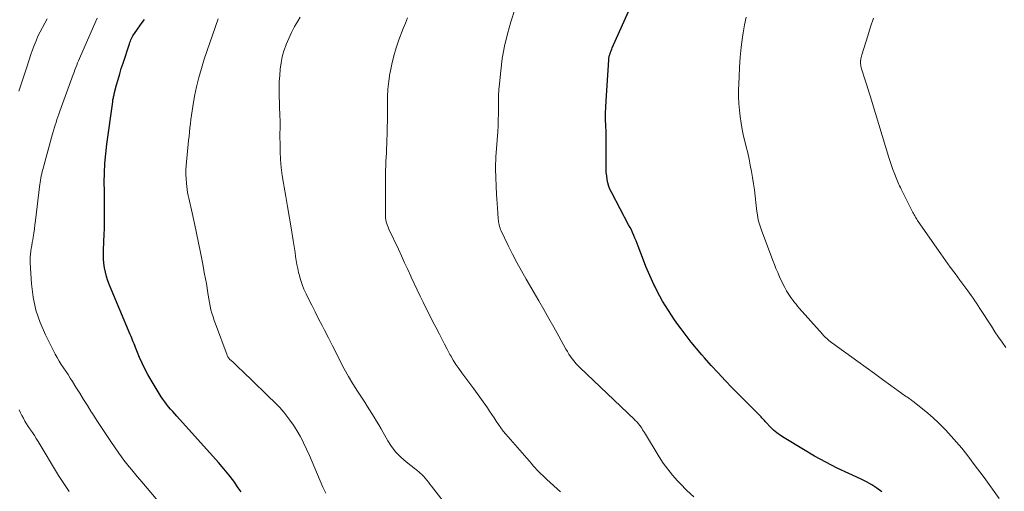
# Model space of a CAD drawing. Units: feet. Extents: x 2025000 to 2030043, y 540000 to 545001.
# Drawn here: x 2026234 to 2026416, y 540851 to 540938 of the extents above; entities that cross this region are included whole.
import ezdxf

# ---------------------------------------------------------------- set-up
doc = ezdxf.new("R2010")
doc.units = ezdxf.units.FT
doc.header["$LTSCALE"] = 100
doc.header["$MEASUREMENT"] = 0
doc.layers.add('CONTOUR INDEX', color=32, linetype='Continuous', lineweight=25)
doc.layers.add('CONTOUR INTERMEDIATE', color=40, linetype='Continuous', lineweight=15)

msp = doc.modelspace()

# ---------------------------------------------------------------- linework, layer by layer
at = {"layer": 'CONTOUR INDEX', "flags": 128}
for points, elevation in [([(2026393.26, 540850.79), (2026392.37, 540851.45), (2026391.44, 540852.06), (2026390.47, 540852.61), (2026389.48, 540853.1), (2026387.2, 540854.14), (2026385.06, 540855.16), (2026382.95, 540856.23), (2026380.87, 540857.37), (2026378.83, 540858.55), (2026375.27, 540860.7), (2026374.59, 540861.14), (2026373.94, 540861.62), (2026373.33, 540862.15), (2026372.75, 540862.72), (2026371.95, 540863.56), (2026371.79, 540863.73), (2026371.63, 540863.9), (2026371.48, 540864.08), (2026371.32, 540864.25), (2026371.17, 540864.43), (2026371.01, 540864.6), (2026370.85, 540864.77), (2026370.68, 540864.94), (2026365.72, 540869.96), (2026364.41, 540871.31), (2026363.11, 540872.68), (2026361.83, 540874.08), (2026360.58, 540875.49), (2026360.11, 540876.02), (2026359.12, 540877.19), (2026358.14, 540878.37), (2026357.2, 540879.59), (2026356.27, 540880.81), (2026355.67, 540881.64), (2026355.07, 540882.47), (2026354.49, 540883.32), (2026353.93, 540884.18), (2026353.38, 540885.04), (2026352.86, 540885.93), (2026352.36, 540886.82), (2026351.88, 540887.73), (2026351.42, 540888.65), (2026351.26, 540888.98), (2026350.75, 540890.08), (2026350.25, 540891.19), (2026349.79, 540892.32), (2026349.35, 540893.45), (2026348.39, 540896.03), (2026348.19, 540896.54), (2026347.99, 540897.04), (2026347.78, 540897.54), (2026347.56, 540898.04), (2026347.34, 540898.54), (2026347.11, 540899.03), (2026346.86, 540899.51), (2026346.61, 540899.99), (2026343.49, 540905.86), (2026343.21, 540906.45), (2026342.97, 540907.06), (2026342.79, 540907.69), (2026342.65, 540908.33), (2026342.56, 540908.98), (2026342.49, 540909.63), (2026342.46, 540910.29), (2026342.45, 540910.95), (2026342.48, 540913.66), (2026342.48, 540914.81), (2026342.47, 540915.96), (2026342.44, 540917.11), (2026342.39, 540918.25), (2026342.36, 540919.4), (2026342.35, 540920.55), (2026342.38, 540921.69), (2026342.44, 540922.84), (2026342.95, 540930.36), (2026342.98, 540930.65), (2026343.03, 540930.94), (2026343.1, 540931.23), (2026343.18, 540931.51), (2026343.27, 540931.79), (2026343.38, 540932.07), (2026343.49, 540932.34), (2026343.6, 540932.61), (2026349.35, 540945.51)], 960), ([(2026275.17, 540850.76), (2026274.65, 540851.52), (2026273.8, 540852.72), (2026272.92, 540853.89), (2026271.99, 540855.03), (2026271.03, 540856.15), (2026263.32, 540864.72), (2026262.94, 540865.15), (2026262.56, 540865.58), (2026262.18, 540866.02), (2026261.8, 540866.45), (2026261.44, 540866.9), (2026261.09, 540867.36), (2026260.76, 540867.83), (2026260.45, 540868.31), (2026258.58, 540871.37), (2026257.99, 540872.38), (2026257.43, 540873.42), (2026256.93, 540874.48), (2026256.45, 540875.55), (2026255.84, 540877.05), (2026255.7, 540877.39), (2026255.56, 540877.73), (2026255.43, 540878.07), (2026255.29, 540878.41), (2026255.15, 540878.75), (2026255.02, 540879.09), (2026254.88, 540879.43), (2026254.74, 540879.76), (2026250.91, 540888.88), (2026250.62, 540889.66), (2026250.36, 540890.45), (2026250.16, 540891.25), (2026250, 540892.06), (2026249.89, 540892.89), (2026249.81, 540893.71), (2026249.79, 540894.54), (2026249.8, 540895.37), (2026249.94, 540898.23), (2026249.98, 540899.23), (2026250, 540900.24), (2026250.01, 540901.24), (2026250, 540902.24), (2026249.99, 540903.24), (2026249.98, 540904.24), (2026249.97, 540905.24), (2026249.96, 540906.24), (2026249.95, 540907.78), (2026249.98, 540909.55), (2026250.06, 540911.31), (2026250.22, 540913.07), (2026250.42, 540914.83), (2026251.5, 540922.62), (2026251.52, 540922.81), (2026251.55, 540923), (2026251.59, 540923.19), (2026251.62, 540923.38), (2026251.66, 540923.56), (2026251.7, 540923.75), (2026251.75, 540923.94), (2026251.79, 540924.12), (2026252.23, 540925.77), (2026252.5, 540926.78), (2026252.79, 540927.78), (2026253.09, 540928.78), (2026253.41, 540929.78), (2026254.59, 540933.35), (2026254.68, 540933.59), (2026254.77, 540933.84), (2026254.87, 540934.08), (2026254.98, 540934.32), (2026255.1, 540934.55), (2026255.22, 540934.78), (2026255.36, 540935), (2026255.5, 540935.22), (2026256.06, 540936.02), (2026256.49, 540936.64), (2026256.93, 540937.24), (2026257.39, 540937.84)], 940)]:
    msp.add_lwpolyline(points, dxfattribs=dict(at, elevation=elevation))
at = {"layer": 'CONTOUR INTERMEDIATE', "flags": 128}
for points, elevation in [([(2026358.64, 540849.83), (2026357.36, 540851.04), (2026356.12, 540852.29), (2026355.61, 540852.82), (2026354.68, 540853.86), (2026353.81, 540854.93), (2026353, 540856.06), (2026352.24, 540857.22), (2026349.51, 540861.7), (2026349.35, 540861.96), (2026349.18, 540862.22), (2026349.01, 540862.48), (2026348.84, 540862.73), (2026348.71, 540862.93), (2026348.6, 540863.08), (2026348.49, 540863.23), (2026348.37, 540863.38), (2026348.24, 540863.52), (2026348.11, 540863.67), (2026347.97, 540863.81), (2026347.84, 540863.94), (2026347.7, 540864.08), (2026337.62, 540873.66), (2026337.24, 540874.04), (2026336.88, 540874.43), (2026336.54, 540874.85), (2026336.21, 540875.27), (2026335.9, 540875.71), (2026335.61, 540876.16), (2026335.33, 540876.61), (2026335.06, 540877.08), (2026333.76, 540879.44), (2026332.84, 540881.09), (2026331.92, 540882.73), (2026330.98, 540884.37), (2026330.03, 540886), (2026327.71, 540889.95), (2026326.83, 540891.48), (2026325.98, 540893.03), (2026325.17, 540894.6), (2026324.39, 540896.19), (2026323.11, 540898.85), (2026323, 540899.12), (2026322.9, 540899.39), (2026322.81, 540899.66), (2026322.74, 540899.94), (2026322.72, 540900.02), (2026322.68, 540900.26), (2026322.63, 540900.51), (2026322.6, 540900.76), (2026322.58, 540901.01), (2026322.49, 540902.2), (2026322.43, 540903.05), (2026322.37, 540903.89), (2026322.32, 540904.74), (2026322.28, 540905.59), (2026322.08, 540910.23), (2026322.07, 540910.52), (2026322.07, 540910.8), (2026322.07, 540911.09), (2026322.08, 540911.38), (2026322.1, 540911.66), (2026322.11, 540911.95), (2026322.13, 540912.23), (2026322.15, 540912.52), (2026322.47, 540917.13), (2026322.53, 540918.24), (2026322.58, 540919.34), (2026322.6, 540920.45), (2026322.6, 540921.56), (2026322.61, 540922.67), (2026322.64, 540923.78), (2026322.71, 540924.89), (2026322.8, 540925.99), (2026323.02, 540928.38), (2026323.32, 540930.66), (2026323.71, 540932.93), (2026324.25, 540935.16), (2026324.88, 540937.37), (2026325.68, 540939.84)], 956), ([(2026234.19, 540924.6), (2026234.58, 540925.71), (2026234.96, 540926.83), (2026235.33, 540927.94), (2026235.69, 540929.06), (2026236.42, 540931.34), (2026236.71, 540932.2), (2026237.03, 540933.05), (2026237.37, 540933.89), (2026237.73, 540934.73), (2026238.12, 540935.55), (2026238.53, 540936.36), (2026238.97, 540937.16), (2026239.43, 540937.94)], 932), ([(2026261.53, 540847.1), (2026256.49, 540853.03), (2026256, 540853.62), (2026255.5, 540854.21), (2026255, 540854.8), (2026254.51, 540855.4), (2026254.03, 540856.01), (2026253.56, 540856.62), (2026253.1, 540857.24), (2026252.65, 540857.87), (2026251.14, 540860.06), (2026250.27, 540861.33), (2026249.42, 540862.6), (2026248.58, 540863.89), (2026247.76, 540865.19), (2026247.55, 540865.52), (2026246.84, 540866.66), (2026246.13, 540867.8), (2026245.42, 540868.94), (2026244.71, 540870.09), (2026244.09, 540871.1), (2026243.69, 540871.74), (2026243.28, 540872.37), (2026242.87, 540872.99), (2026242.44, 540873.6), (2026242.02, 540874.23), (2026241.63, 540874.86), (2026241.25, 540875.5), (2026240.9, 540876.16), (2026239.09, 540879.71), (2026238.11, 540881.96), (2026237.33, 540884.27), (2026236.83, 540886.65), (2026236.53, 540889.09), (2026236.3, 540892.98), (2026236.28, 540893.51), (2026236.29, 540894.05), (2026236.34, 540894.58), (2026236.41, 540895.11), (2026236.5, 540895.64), (2026236.58, 540896.17), (2026236.67, 540896.7), (2026236.76, 540897.23), (2026236.83, 540897.7), (2026236.95, 540898.46), (2026237.07, 540899.23), (2026237.17, 540899.99), (2026237.27, 540900.76), (2026238.01, 540907), (2026238.06, 540907.4), (2026238.12, 540907.8), (2026238.18, 540908.2), (2026238.25, 540908.6), (2026238.33, 540909), (2026238.42, 540909.39), (2026238.51, 540909.78), (2026238.61, 540910.18), (2026240.41, 540916.77), (2026240.56, 540917.29), (2026240.72, 540917.81), (2026240.88, 540918.33), (2026241.05, 540918.84), (2026241.23, 540919.36), (2026241.41, 540919.87), (2026241.59, 540920.38), (2026241.77, 540920.9), (2026244.23, 540927.71), (2026244.39, 540928.14), (2026244.54, 540928.56), (2026244.7, 540928.98), (2026244.86, 540929.4), (2026245.02, 540929.82), (2026245.19, 540930.23), (2026245.37, 540930.65), (2026245.55, 540931.06), (2026248.65, 540938.04)], 936), ([(2026290.77, 540850.5), (2026290.26, 540851.66), (2026289.75, 540852.82), (2026289.25, 540853.98), (2026288.76, 540855.15), (2026288.27, 540856.32), (2026287.76, 540857.48), (2026287.24, 540858.63), (2026286.69, 540859.78), (2026286.6, 540859.98), (2026286.05, 540861.03), (2026285.47, 540862.05), (2026284.83, 540863.04), (2026284.15, 540864.01), (2026283.42, 540864.98), (2026283.07, 540865.44), (2026282.7, 540865.88), (2026282.31, 540866.3), (2026281.9, 540866.72), (2026275.28, 540873.14), (2026274.89, 540873.52), (2026274.49, 540873.9), (2026274.09, 540874.27), (2026273.7, 540874.65), (2026273.06, 540875.24), (2026272.98, 540875.32), (2026272.91, 540875.4), (2026272.84, 540875.49), (2026272.78, 540875.58), (2026272.73, 540875.68), (2026272.68, 540875.78), (2026272.63, 540875.88), (2026272.59, 540875.98), (2026270.45, 540881.72), (2026270.22, 540882.37), (2026270, 540883.02), (2026269.8, 540883.68), (2026269.62, 540884.34), (2026269.46, 540885.01), (2026269.32, 540885.68), (2026269.2, 540886.36), (2026269.09, 540887.04), (2026269.03, 540887.42), (2026268.91, 540888.3), (2026268.77, 540889.17), (2026268.61, 540890.04), (2026268.45, 540890.9), (2026268.03, 540893.06), (2026267.68, 540894.86), (2026267.31, 540896.65), (2026266.94, 540898.44), (2026266.56, 540900.23), (2026266.01, 540902.74), (2026265.89, 540903.27), (2026265.77, 540903.8), (2026265.65, 540904.34), (2026265.52, 540904.87), (2026265.4, 540905.4), (2026265.3, 540905.94), (2026265.21, 540906.48), (2026265.14, 540907.02), (2026265.08, 540907.6), (2026265.02, 540908.43), (2026264.98, 540909.27), (2026265, 540910.1), (2026265.06, 540910.93), (2026265.5, 540915.5), (2026265.58, 540916.29), (2026265.66, 540917.07), (2026265.74, 540917.86), (2026265.82, 540918.64), (2026265.92, 540919.42), (2026266.02, 540920.21), (2026266.14, 540920.99), (2026266.27, 540921.76), (2026266.61, 540923.68), (2026266.96, 540925.4), (2026267.36, 540927.11), (2026267.84, 540928.8), (2026268.37, 540930.48), (2026270.92, 540937.96)], 944), ([(2026316.52, 540843.8), (2026310.29, 540851.8), (2026309.99, 540852.17), (2026309.69, 540852.55), (2026309.39, 540852.91), (2026309.08, 540853.28), (2026308.78, 540853.63), (2026308.61, 540853.82), (2026308.44, 540854), (2026308.27, 540854.18), (2026308.08, 540854.35), (2026307.9, 540854.51), (2026307.71, 540854.67), (2026307.51, 540854.83), (2026307.32, 540854.98), (2026305.61, 540856.29), (2026304.62, 540857.14), (2026303.71, 540858.07), (2026302.92, 540859.1), (2026302.21, 540860.2), (2026301.37, 540861.69), (2026300.96, 540862.4), (2026300.56, 540863.11), (2026300.14, 540863.81), (2026299.72, 540864.52), (2026299.29, 540865.21), (2026298.86, 540865.9), (2026298.42, 540866.59), (2026297.97, 540867.28), (2026296.63, 540869.3), (2026295.78, 540870.65), (2026294.96, 540872.02), (2026294.19, 540873.42), (2026293.45, 540874.84), (2026292.74, 540876.27), (2026292.02, 540877.7), (2026291.3, 540879.13), (2026290.56, 540880.55), (2026290.1, 540881.43), (2026289.45, 540882.68), (2026288.81, 540883.93), (2026288.18, 540885.19), (2026287.55, 540886.45), (2026287.14, 540887.28), (2026286.75, 540888.14), (2026286.41, 540889.01), (2026286.12, 540889.9), (2026285.87, 540890.8), (2026285.78, 540891.17), (2026285.62, 540891.91), (2026285.47, 540892.64), (2026285.34, 540893.38), (2026285.22, 540894.12), (2026285.12, 540894.86), (2026285, 540895.61), (2026284.89, 540896.35), (2026284.77, 540897.09), (2026284.32, 540899.81), (2026284.02, 540901.6), (2026283.71, 540903.38), (2026283.41, 540905.17), (2026283.1, 540906.95), (2026282.98, 540907.63), (2026282.76, 540909.08), (2026282.58, 540910.54), (2026282.46, 540912), (2026282.39, 540913.47), (2026282.35, 540915.23), (2026282.34, 540915.82), (2026282.33, 540916.41), (2026282.34, 540916.99), (2026282.35, 540917.58), (2026282.36, 540918.17), (2026282.36, 540918.76), (2026282.35, 540919.35), (2026282.34, 540919.94), (2026282.21, 540924.05), (2026282.2, 540925.21), (2026282.21, 540926.37), (2026282.28, 540927.52), (2026282.37, 540928.68), (2026282.53, 540929.83), (2026282.76, 540930.96), (2026283.07, 540932.07), (2026283.45, 540933.16), (2026283.48, 540933.24), (2026283.95, 540934.34), (2026284.45, 540935.43), (2026285.01, 540936.5), (2026285.6, 540937.54), (2026286.04, 540938.25)], 948), ([(2026334.06, 540850.76), (2026331.51, 540853.07), (2026331.14, 540853.41), (2026330.77, 540853.76), (2026330.41, 540854.12), (2026330.05, 540854.47), (2026329.7, 540854.84), (2026329.35, 540855.21), (2026329.01, 540855.59), (2026328.68, 540855.97), (2026323.94, 540861.4), (2026323.47, 540861.97), (2026323.02, 540862.56), (2026322.6, 540863.17), (2026322.2, 540863.79), (2026321.81, 540864.42), (2026321.41, 540865.04), (2026320.99, 540865.66), (2026320.57, 540866.26), (2026318.08, 540869.75), (2026317.53, 540870.5), (2026316.98, 540871.25), (2026316.41, 540871.99), (2026315.85, 540872.73), (2026315.29, 540873.48), (2026314.77, 540874.24), (2026314.28, 540875.03), (2026313.81, 540875.84), (2026313.67, 540876.1), (2026313.16, 540877.06), (2026312.65, 540878.01), (2026312.15, 540878.97), (2026311.66, 540879.94), (2026311.06, 540881.1), (2026310.48, 540882.25), (2026309.9, 540883.4), (2026309.31, 540884.55), (2026308.74, 540885.71), (2026308.16, 540886.86), (2026307.6, 540888.02), (2026307.05, 540889.19), (2026306.52, 540890.36), (2026306.45, 540890.5), (2026305.88, 540891.75), (2026305.31, 540892.99), (2026304.73, 540894.24), (2026304.16, 540895.48), (2026302.42, 540899.2), (2026302.28, 540899.52), (2026302.15, 540899.85), (2026302.04, 540900.18), (2026301.94, 540900.52), (2026301.86, 540900.87), (2026301.8, 540901.22), (2026301.77, 540901.57), (2026301.76, 540901.92), (2026301.79, 540909.25), (2026301.8, 540910.05), (2026301.82, 540910.85), (2026301.86, 540911.65), (2026301.9, 540912.44), (2026301.95, 540913.24), (2026301.99, 540914.04), (2026302.03, 540914.84), (2026302.05, 540915.64), (2026302.08, 540916.63), (2026302.11, 540917.92), (2026302.13, 540919.22), (2026302.13, 540920.51), (2026302.13, 540921.81), (2026302.13, 540922.11), (2026302.16, 540923.56), (2026302.24, 540925), (2026302.39, 540926.43), (2026302.6, 540927.86), (2026302.64, 540928.08), (2026302.94, 540929.61), (2026303.31, 540931.12), (2026303.76, 540932.61), (2026304.27, 540934.08), (2026305.07, 540936.18), (2026305.46, 540937.16), (2026305.87, 540938.13)], 952), ([(2026414.91, 540849.52), (2026412.43, 540852.97), (2026411.57, 540854.15), (2026410.7, 540855.33), (2026409.81, 540856.51), (2026408.92, 540857.67), (2026408, 540858.82), (2026407.06, 540859.95), (2026406.08, 540861.04), (2026405.08, 540862.11), (2026404.67, 540862.54), (2026403.73, 540863.47), (2026402.77, 540864.38), (2026401.77, 540865.24), (2026400.75, 540866.08), (2026398.98, 540867.47), (2026398.82, 540867.59), (2026398.66, 540867.72), (2026398.5, 540867.84), (2026398.33, 540867.96), (2026398.17, 540868.08), (2026398, 540868.19), (2026397.84, 540868.31), (2026397.67, 540868.43), (2026394.96, 540870.38), (2026393.43, 540871.48), (2026391.91, 540872.57), (2026390.39, 540873.67), (2026388.87, 540874.77), (2026383.98, 540878.32), (2026383.76, 540878.49), (2026383.54, 540878.66), (2026383.33, 540878.84), (2026383.12, 540879.02), (2026382.92, 540879.21), (2026382.73, 540879.4), (2026382.54, 540879.6), (2026382.35, 540879.8), (2026378.05, 540884.64), (2026377.76, 540884.98), (2026377.47, 540885.33), (2026377.19, 540885.68), (2026376.91, 540886.03), (2026376.64, 540886.39), (2026376.39, 540886.76), (2026376.15, 540887.14), (2026375.92, 540887.52), (2026375.73, 540887.84), (2026375.42, 540888.4), (2026375.12, 540888.96), (2026374.84, 540889.53), (2026374.57, 540890.1), (2026374.42, 540890.42), (2026374.09, 540891.17), (2026373.77, 540891.92), (2026373.47, 540892.67), (2026373.17, 540893.43), (2026371.08, 540899.01), (2026370.89, 540899.56), (2026370.71, 540900.12), (2026370.57, 540900.68), (2026370.44, 540901.25), (2026370.34, 540901.83), (2026370.24, 540902.41), (2026370.16, 540902.98), (2026370.1, 540903.56), (2026369.92, 540905.27), (2026369.79, 540906.41), (2026369.64, 540907.56), (2026369.46, 540908.69), (2026369.26, 540909.83), (2026369.04, 540910.96), (2026368.8, 540912.09), (2026368.55, 540913.22), (2026368.28, 540914.34), (2026368.07, 540915.15), (2026367.8, 540916.34), (2026367.55, 540917.53), (2026367.34, 540918.73), (2026367.16, 540919.93), (2026367.02, 540921.14), (2026366.93, 540922.35), (2026366.89, 540923.57), (2026366.89, 540924.78), (2026366.96, 540927.2), (2026367.05, 540929.05), (2026367.18, 540930.9), (2026367.37, 540932.75), (2026367.61, 540934.59), (2026367.72, 540935.36), (2026367.97, 540936.81), (2026368.26, 540938.24)], 964), ([(2026416.17, 540877.36), (2026415.48, 540878.33), (2026414.79, 540879.3), (2026414.13, 540880.29), (2026413.47, 540881.28), (2026411.36, 540884.58), (2026411.05, 540885.06), (2026410.74, 540885.53), (2026410.42, 540886), (2026410.1, 540886.46), (2026409.77, 540886.93), (2026409.44, 540887.39), (2026409.11, 540887.84), (2026408.77, 540888.3), (2026407.66, 540889.79), (2026406.77, 540890.99), (2026405.89, 540892.2), (2026405.02, 540893.42), (2026404.16, 540894.64), (2026399.99, 540900.6), (2026399.85, 540900.8), (2026399.72, 540901), (2026399.59, 540901.21), (2026399.46, 540901.41), (2026399.34, 540901.62), (2026399.23, 540901.83), (2026399.11, 540902.05), (2026399, 540902.26), (2026396.98, 540906.29), (2026396.84, 540906.57), (2026396.7, 540906.86), (2026396.56, 540907.15), (2026396.42, 540907.43), (2026396.28, 540907.72), (2026396.15, 540908.02), (2026396.03, 540908.31), (2026395.91, 540908.61), (2026395.59, 540909.46), (2026395.32, 540910.19), (2026395.06, 540910.92), (2026394.82, 540911.66), (2026394.58, 540912.4), (2026391.5, 540922.5), (2026391.17, 540923.58), (2026390.83, 540924.66), (2026390.49, 540925.74), (2026390.15, 540926.81), (2026389.61, 540928.53), (2026389.54, 540928.75), (2026389.48, 540928.97), (2026389.43, 540929.19), (2026389.39, 540929.42), (2026389.36, 540929.64), (2026389.35, 540929.87), (2026389.35, 540930.1), (2026389.37, 540930.33), (2026389.38, 540930.35), (2026389.42, 540930.6), (2026389.46, 540930.83), (2026389.52, 540931.07), (2026389.59, 540931.31), (2026390.7, 540934.83), (2026391.21, 540936.44), (2026391.72, 540938.05)], 968), ([(2026243.49, 540850.83), (2026242.97, 540851.55), (2026242.47, 540852.28), (2026241.98, 540853.03), (2026241.52, 540853.79), (2026237.76, 540860.03), (2026237.42, 540860.59), (2026237.07, 540861.14), (2026236.71, 540861.68), (2026236.34, 540862.22), (2026236.26, 540862.33), (2026235.93, 540862.81), (2026235.62, 540863.31), (2026235.33, 540863.81), (2026235.05, 540864.32), (2026234.78, 540864.84), (2026234.52, 540865.36), (2026234.26, 540865.89)], 932)]:
    msp.add_lwpolyline(points, dxfattribs=dict(at, elevation=elevation))

doc.saveas('drawing.dxf')
